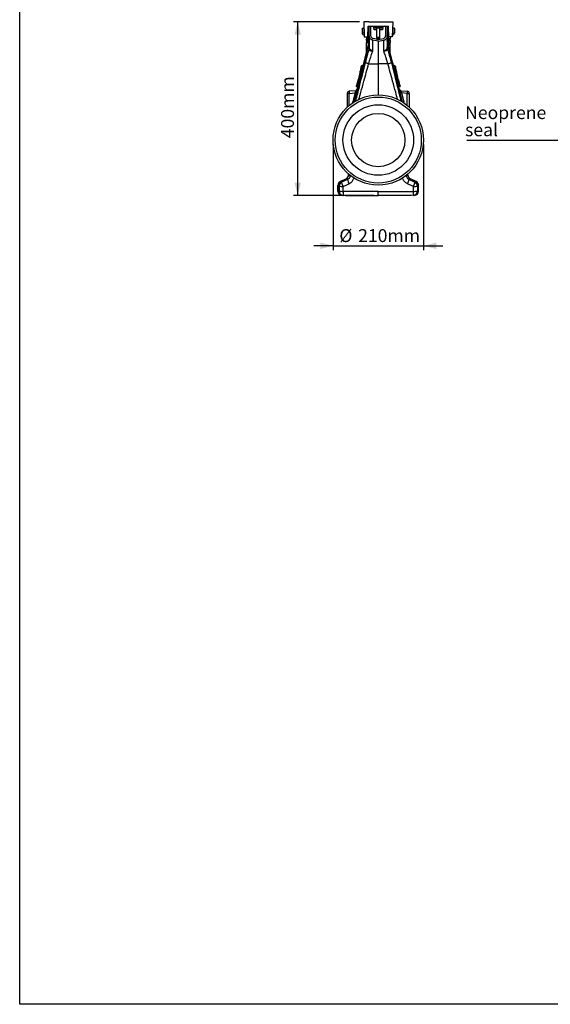
# Model space of a CAD drawing. Units: millimetres. Extents: x 1134 to 11922, y 1102 to 5464.
# Drawn here: x 1134 to 2368, y 1102 to 3393 of the extents above; entities that cross this region are included whole.
import ezdxf

# ---------------------------------------------------------------- set-up
doc = ezdxf.new("R2010")
doc.units = ezdxf.units.MM
doc.layers.get('0').update_dxf_attribs({"linetype": 'CONTINUOUS'})
doc.layers.add('ACO_DIMS', color=8, linetype='CONTINUOUS')
doc.layers.add('ACO_DRAINAGE', color=7, linetype='CONTINUOUS')
doc.styles.add('SLDTEXTSTYLE0', font='TXT', dxfattribs={"width": 0.605})

# ---------------------------------------------------------------- blocks, each defined once
blk = doc.blocks.new('ACO_-_32991_-_LEFT')
at = {"layer": 'ACO_DRAINAGE', "linetype": 'Continuous'}
for p, q in [((-33.6, 404), (-32.4, 369)), ((-22, 404), (-33.6, 404)), ((-24.4, 369), (-23.5, 394)), ((-23.5, 394), (23.5, 394)), ((-21, 403), (-22, 404)), ((21, 403), (-21, 403)), ((-21, 371.1), (-21, 394)), ((-17, 371.1), (-17, 394)), ((10.8, 391.5), (-10.8, 391.5)), ((-10.5, 390), (-10.8, 391.5)), ((-10.5, 390), (10.5, 390)), ((-9.9, 385), (-10.3, 390)), ((-4, 390), (-4, 368.5)), ((4, 368.5), (4, 390)), ((10.3, 390), (9.9, 385)), ((10.5, 390), (10.8, 391.5)), ((17, 394), (17, 371.1)), ((21, 403), (22, 404)), ((21, 394), (21, 371.1)), ((22, 404), (33.6, 404)), ((24.4, 369), (23.5, 394)), ((33.6, 404), (32.4, 369)), ((-37.5, 389), (-37.5, 378)), ((-37.5, 389), (-33.5, 389)), ((-33.5, 378), (-37.5, 378)), ((-33.5, 389), (-33.5, 378)), ((-32.4, 369), (-24.4, 369)), ((-27.5, 369), (-27.5, 364.7)), ((-24.3, 372), (-23.5, 372)), ((-23.5, 369.7), (-24.3, 369.7)), ((-23.5, 372), (-23.5, 369.7)), ((-23.5, 364.7), (-23.5, 369.7)), ((-4, 385), (-9.9, 385)), ((-4, 368.5), (-3.3, 368)), ((-4, 368.5), (4, 368.5)), ((-3.3, 368), (-4, 367.5)), ((-4, 367.5), (-4, 367.3)), ((-4, 367.5), (4, 367.5)), ((-4, 367.3), (-3.3, 366.8)), ((-4, 367.3), (4, 367.3)), ((-3.3, 366.8), (-4, 366.3)), ((-3.3, 368), (3.3, 368)), ((-3.3, 366.8), (3.3, 366.8)), ((3.3, 368), (4, 368.5)), ((4, 367.5), (3.3, 368)), ((3.3, 366.8), (4, 367.3)), ((4, 366.3), (3.3, 366.8)), ((9.9, 385), (4, 385)), ((4, 367.3), (4, 367.5)), ((23.5, 372), (23.5, 369.7)), ((24.3, 372), (23.5, 372)), ((23.5, 364.7), (23.5, 369.7)), ((23.5, 369.7), (24.3, 369.7)), ((32.4, 369), (24.4, 369)), ((27.5, 369), (27.5, 364.7)), ((33.5, 389), (33.5, 378)), ((37.5, 389), (33.5, 389)), ((33.5, 378), (37.5, 378)), ((37.5, 389), (37.5, 378)), ((-21.4, 357), (-56.2, 217.7)), ((-56.1, 217.8), (-21.5, 356.5)), ((-27.5, 364.7), (-23.5, 364.7)), ((-27.5, 360.7), (-27.5, 364.7)), ((-23.5, 360.7), (-27.5, 360.7)), ((-27.5, 360.7), (-27.5, 355.7)), ((-27.5, 355.7), (-23.5, 355.7)), ((-27.5, 332.7), (-27.5, 355.7)), ((-23.5, 364.7), (-23.5, 360.7)), ((-23.5, 355.7), (-23.5, 360.7)), ((-23.5, 355.7), (-23.5, 348.7)), ((-21.5, 356.5), (-21.4, 357)), ((-21.5, 356.5), (-21.5, 340.9)), ((-21.5, 340.9), (-21, 344.5)), ((-21.5, 340.7), (-21, 343.8)), ((-21, 360.6), (-21.4, 357)), ((0, 359), (-12.7, 361.2)), ((0, 363.1), (-12, 365.2)), ((-4, 366.3), (-4, 366.1)), ((-4, 366.3), (4, 366.3)), ((-4, 366.1), (-3.3, 365.6)), ((-4, 366.1), (4, 366.1)), ((-3.3, 365.6), (-4, 365.1)), ((-4, 365.1), (-4, 364.9)), ((-4, 365.1), (4, 365.1)), ((-4, 364.9), (-3.3, 364.4)), ((-4, 364.9), (4, 364.9)), ((-3.3, 364.4), (-4, 363.9)), ((-4, 363.9), (-4, 363.8)), ((-4, 363.9), (4, 363.9)), ((-3.5, 363.7), (3.5, 363.7)), ((-3.3, 365.6), (3.3, 365.6)), ((-3.3, 364.4), (3.3, 364.4)), ((-0.8, 363.2), (0.8, 363.2)), ((0, 363.1), (12, 365.2)), ((0, 359), (12.7, 361.2)), ((0, 359), (0, 306.5)), ((3.3, 365.6), (4, 366.1)), ((4, 365.1), (3.3, 365.6)), ((3.3, 364.4), (4, 364.9)), ((4, 363.9), (3.3, 364.4)), ((4, 366.1), (4, 366.3)), ((4, 364.9), (4, 365.1)), ((4, 363.8), (4, 363.9)), ((21.4, 357), (21, 360.6)), ((21.5, 340.9), (21, 344.5)), ((21.5, 340.7), (21, 343.8)), ((56.2, 217.7), (21.4, 357)), ((21.5, 356.5), (21.4, 357)), ((21.5, 356.5), (21.5, 340.9)), ((56.1, 217.8), (21.5, 356.5)), ((27.5, 364.7), (23.5, 364.7)), ((23.5, 364.7), (23.5, 360.7)), ((23.5, 360.7), (27.5, 360.7)), ((23.5, 355.7), (23.5, 360.7)), ((27.5, 355.7), (23.5, 355.7)), ((23.5, 355.7), (23.5, 348.7)), ((27.5, 360.7), (27.5, 364.7)), ((27.5, 360.7), (27.5, 355.7)), ((27.5, 332.7), (27.5, 355.7)), ((-39.6, 300.8), (-41.2, 294.1)), ((-39.5, 300.8), (-41.2, 294.1)), ((-39.5, 300.8), (-39.5, 300.8)), ((-34.9, 303), (-39, 301.5)), ((-34.9, 303), (-39, 301.5)), ((-38.9, 301.5), (-34.9, 302.9)), ((-38.9, 301.5), (-38.9, 301.5)), ((-22.4, 306.5), (0, 306.5)), ((22.4, 306.5), (0, 306.5)), ((0, 306.5), (0, 234)), ((34.3, 308), (33.6, 308.1)), ((34.3, 308), (33.6, 308.1)), ((33.6, 308), (34.3, 308)), ((34.7, 307.7), (33.7, 307.7)), ((34, 306.6), (35, 306.6)), ((34.2, 305.9), (34.6, 305.9)), ((34.5, 305.9), (34.2, 305.9)), ((34.5, 305.9), (34.2, 305.9)), ((34.3, 308), (34.3, 308)), ((34.5, 305.9), (34.5, 305.9)), ((34.7, 307.7), (34.7, 307.7)), ((35, 306.6), (34.7, 307.7)), ((35, 306.6), (34.8, 307.7)), ((39, 301.5), (34.9, 303)), ((39, 301.5), (34.9, 303)), ((35, 306.6), (35, 306.6)), ((38.9, 301.5), (35.3, 302.7)), ((39.2, 300), (35.4, 301.1)), ((38.8, 301.1), (38.9, 301.5)), ((38.9, 301.5), (38.9, 301.5)), ((38.9, 301.5), (38.9, 301.5)), ((38.9, 301.5), (38.9, 301.5)), ((39.5, 300.8), (39.5, 300.8)), ((39.5, 300.6), (39.5, 300.8)), ((39.7, 300.3), (39.6, 300.8)), ((42.4, 289.5), (39.7, 300.3)), ((39.7, 300.1), (39.8, 299.5)), ((39.8, 299.5), (39.9, 299.1)), ((42.4, 289.3), (39.9, 299.1)), ((-42.4, 289), (-42.5, 288.3)), ((-41.2, 294.1), (-42.4, 289.5)), ((-41.3, 293.8), (-42.4, 289)), ((-42.4, 289.4), (-42.4, 289)), ((-42.4, 289.3), (-42.4, 289.4)), ((-42.4, 289.3), (-42.4, 289.4)), ((-42.4, 289.4), (-42.4, 289.3)), ((-42.4, 289.2), (-42.4, 289.3)), ((-42.4, 289.3), (-42.4, 289.3)), ((-42.4, 289.3), (-42.4, 289.3)), ((-42.4, 289.3), (-42.4, 289.3)), ((-42.4, 289.3), (-42.4, 289.3)), ((-42.4, 289.3), (-42.4, 289.3)), ((-42.4, 289.3), (-42.4, 289.2)), ((-42.4, 289.1), (-42.4, 289.2)), ((-42.4, 289.2), (-42.4, 289.2)), ((-41.2, 294.1), (-41.2, 294)), ((-41.2, 293.5), (-41.1, 293.5)), ((42.4, 289.4), (42.4, 289.5)), ((42.4, 289.4), (42.4, 289.3)), ((-49.4, 261.4), (-51.1, 254.7)), ((-49.3, 261.4), (-51, 254.7)), ((-51, 254.7), (-51, 254.7)), ((-50.5, 253.5), (-47.5, 252.4)), ((-50.5, 253.5), (-47.5, 252.4)), ((-50.4, 253.5), (-47.5, 252.5)), ((-47.7, 268), (-49.4, 261.4)), ((-49.3, 261.4), (-49.3, 261.4)), ((-47.7, 268), (-49.2, 261.7)), ((-49, 261.9), (-49.1, 261.8)), ((-47.7, 268), (-47.7, 268)), ((-47, 267.8), (-47.7, 268)), ((-46.6, 268.9), (-47.1, 268.7)), ((-47, 268.7), (-46.6, 268.9)), ((-47, 268.7), (-46.7, 268.6)), ((47.1, 268.7), (46.6, 268.9)), ((47, 268.7), (46.6, 268.9)), ((46.7, 268.6), (47, 268.7)), ((47.7, 268), (47, 267.8)), ((47, 254.5), (48.5, 255)), ((47.5, 252.4), (50.5, 253.5)), ((47.5, 252.4), (50.5, 253.5)), ((50.4, 253.5), (47.5, 252.5)), ((48.8, 253.1), (47.5, 252.6)), ((49.4, 261.3), (47.7, 268)), ((47.7, 268), (47.7, 268)), ((49.3, 261.3), (47.7, 268)), ((48.5, 261.1), (49.3, 261.3)), ((48.6, 260.1), (48.8, 260.2)), ((48.7, 260.1), (48.7, 260.1)), ((49.2, 253.2), (48.8, 253.1)), ((49.7, 255.3), (48.9, 258.4)), ((49.3, 261.3), (49.3, 261.3)), ((51.1, 254.7), (49.4, 261.3)), ((51, 254.7), (49.4, 261)), ((49.4, 254.2), (49.8, 254.3)), ((50.4, 253.5), (50.4, 253.5)), ((51, 254.7), (51, 254.7)), ((-72, 237.4), (-72, 205.4)), ((-67.4, 237.4), (-72, 237.4)), ((-52.2, 243.7), (-67.4, 242.4)), ((-67.4, 237.4), (-53.8, 238.6)), ((-67.4, 209.5), (-67.4, 237.4)), ((-53.8, 238.6), (-59.1, 217.8)), ((52.2, 243.7), (67.4, 242.4)), ((53.8, 238.6), (59.1, 217.8)), ((67.4, 237.4), (53.8, 238.6)), ((67.4, 237.4), (72, 237.4)), ((67.4, 209.5), (67.4, 237.4)), ((72, 237.4), (72, 205.4)), ((-68.9, 49.8), (-68.9, 48)), ((-68.8, 47.8), (-68.9, 48)), ((-68.8, 47.8), (-68.8, 49.7)), ((-65.7, 47.3), (-65.7, 45.9)), ((65.7, 47.1), (65.7, 45.9)), ((68.8, 47.8), (68.8, 49.9)), ((68.8, 47.8), (68.9, 48)), ((68.9, 48), (68.9, 50)), ((-93.9, 23.6), (-93.9, 10.4)), ((-93.8, 10.4), (-93.8, 23.5)), ((-74.7, 38.9), (-88.1, 32.6)), ((-88.1, 32.5), (-74.5, 38.8)), ((-74.7, 38.9), (-74.5, 38.8)), ((74.7, 38.9), (74.5, 38.8)), ((88.1, 32.5), (74.5, 38.8)), ((88.1, 32.6), (74.7, 38.9)), ((93.8, 10.4), (93.8, 23.5)), ((93.9, 10.4), (93.9, 23.6)), ((-91.1, 21.8), (-91.2, 10.4)), ((-81.7, 9.6), (-81.7, 21.1)), ((81.7, 9.6), (81.7, 21.1)), ((91.1, 21.8), (91.2, 10.4))]:
    blk.add_line(p, q, dxfattribs=at)
for radius in [105, 100, 82, 62]:
    blk.add_circle((0, 129), radius, dxfattribs=at)
for centre, radius, start, end in [((-13.8, 391), 3, 10, 90), ((13.8, 391), 3, 90, 170), ((-32.5, 378), 5, 180, 270), ((-32.5, 378), 1, 180, 261.211), ((-28.5, 372), 5, 0, 30.2387), ((28.5, 372), 5, 149.7613, 180), ((32.5, 378), 5, 270, 0), ((32.5, 378), 1, 278.789, 0), ((-34.3, 360.1), 13.3, 344.2346, 359.9865), ((34.3, 360.1), 13.3, 180.0135, 195.7654), ((-38.6, 300.6), 1, 109.9755, 166.0297), ((-38.5, 300.5), 1, 110.3078, 165.6135), ((-38.5, 300.5), 1, 110.308, 165.6144), ((34.3, 307.5), 0.5, 14.0258, 89.8464), ((34.2, 307.5), 0.499, 13.811, 84.8851), ((34.2, 307.5), 0.499, 13.8097, 84.8863), ((34.5, 306.4), 0.5, 275.1839, 14.0013), ((34.5, 306.4), 0.5, 275.1825, 14.0028), ((34.6, 306.4), 0.5, 270.1478, 14.0246), ((38.6, 300.6), 1, 13.9846, 70.0284), ((38.5, 300.5), 1, 14.3865, 69.6922), ((38.5, 300.5), 1, 14.3856, 69.692), ((39, 299.8), 0.745, 20.5533, 84.5904), ((39.1, 299.2), 0.762, 22.4737, 84.1347), ((39.2, 298.8), 0.78, 23.6025, 83.382), ((-41.5, 289.2), 0.944, 165.5057, 185.4404), ((-40.3, 293.9), 1, 165.9722, 208.2006), ((-40.2, 293.8), 0.987, 165.4666, 208.2611), ((-40.2, 293.8), 0.987, 165.4517, 192.1108), ((-50.1, 254.4), 1, 165.997, 249.973), ((-50, 254.5), 1, 166.3511, 249.5264), ((-50, 254.5), 1, 166.3382, 249.5339), ((-48.4, 261.1), 1, 124.4396, 166.0083), ((-48.4, 261.1), 1, 124.447, 166.0084), ((-48.3, 261.2), 0.986, 124.8793, 166.5535), ((-48.4, 261.2), 0.987, 124.3537, 166.5391), ((-48.3, 261.2), 0.987, 132.0621, 166.5396), ((-46.8, 267.8), 1, 110.0183, 165.9826), ((-46.7, 267.8), 1, 110.2764, 166.0251), ((-46.7, 267.8), 1, 110.2725, 166.0354), ((-46.1, 267.6), 1, 142.0983, 165.9958), ((46.1, 267.6), 1, 14.0005, 42.9153), ((46.7, 267.8), 1, 13.9749, 69.7236), ((46.8, 267.8), 1, 13.9796, 70.0049), ((46.7, 267.8), 1, 13.9646, 69.7275), ((47.6, 260.9), 1, 347.0412, 14.0133), ((50.1, 248.7), 6.57, 99.061, 104.6263), ((48.4, 261.1), 0.998, 290.1386, 14.1028), ((48.4, 261.1), 0.998, 290.1365, 14.105), ((48.4, 261.1), 1, 289.9826, 13.9929), ((48.5, 254), 0.998, 290.1386, 14.1028), ((48.9, 254.1), 0.998, 290.1386, 14.1028), ((50.1, 254.4), 1, 289.9963, 14.0242), ((50, 254.5), 1, 290.4736, 13.6489), ((50, 254.5), 1, 290.4661, 13.6618), ((-67, 237.4), 5, 95, 180), ((-53, 239.9), 14.6, 170.1973, 189.8027), ((-97, 67.3), 176.7, 74.9452, 75.8422), ((-53.6, 248.6), 5, 275, 346.1702), ((-53.5, 248.6), 4.98, 275.0599, 337.3975), ((-52.6, 248.7), 4.96, 275.0108, 310.4167), ((53.6, 248.6), 5, 193.7934, 265), ((53.5, 248.6), 4.98, 202.6025, 264.9401), ((52.6, 248.7), 4.96, 229.5833, 264.9892), ((97, 67.3), 176.7, 104.1578, 105.0548), ((53, 239.9), 14.6, 350.1973, 9.8027), ((67, 237.4), 5, 0, 85), ((-107.2, 27.4), 196.3, 75.1807, 75.812), ((107.2, 27.4), 196.3, 104.188, 104.8193), ((-78.9, 48), 10, 295.0247, 0.0166), ((-78.9, 47.9), 10.1, 295.5625, 359.4375), ((-63.1, 54.3), 8.88, 252.8066, 266.1917), ((63.1, 54.3), 8.88, 273.8083, 287.1934), ((78.9, 47.9), 10.1, 180.5625, 244.4375), ((78.9, 48), 10, 180.0247, 245.0166), ((-83.9, 23.6), 10, 114.978, 179.9813), ((-83.7, 23.4), 10.1, 115.5625, 179.4375), ((-81, 21.7), 10.1, 115.5847, 179.4153), ((-41.8, 41.7), 44.9, 194.1064, 207.3658), ((-26.5, 48.7), 46.6, 194.4852, 207.3019), ((26.5, 48.7), 46.6, 332.6981, 345.5148), ((41.8, 41.7), 44.9, 332.6342, 345.8936), ((81, 21.7), 10.1, 0.5847, 64.4153), ((83.9, 23.6), 10, 359.978, 64.9813), ((83.7, 23.4), 10.1, 0.5625, 64.4375), ((-83.9, 10.4), 10, 179.9504, 269.75), ((-83.8, 10.3), 9.96, 179.7908, 269.5435), ((-83.2, 52.4), 42.8, 259.2988, 271.9816), ((-81.2, 10.3), 9.96, 179.7828, 269.5356), ((-83.1, 65.2), 44.1, 259.6339, 271.9086), ((-35.3, 7.2), 46.5, 177.033, 188.5032), ((81.2, 10.3), 9.96, 270.4644, 0.2172), ((35.3, 7.2), 46.5, 351.4968, 2.967), ((83.1, 65.2), 44.1, 268.0914, 280.3661), ((83.2, 52.4), 42.8, 268.0184, 280.7012), ((83.9, 10.4), 10, 270.25, 359.9544), ((83.8, 10.3), 9.96, 270.4565, 0.2092)]:
    blk.add_arc(centre, radius, start, end, dxfattribs=at)
for centre, major_axis, ratio, start_param, end_param in [((-55.2, 238.5), (3.18, 5.25), 0.18185, 4.852085, 6.415285), ((55.2, 238.5), (-3.18, 5.25), 0.18185, 6.151086, 7.714286), ((-104.1, 229.1), (46.5, 0), 0.999971, 5.983622, 6.036981), ((104.1, 229.1), (46.5, 0), 0.999971, 3.387797, 3.441156)]:
    blk.add_ellipse(centre, major_axis=major_axis, ratio=ratio, start_param=start_param, end_param=end_param, dxfattribs=at)
for points, knots in [([(-21, 371.1), (-21, 371), (-21, 370.8), (-21, 369.3), (-21, 366.9), (-21, 363.6), (-21, 359.4), (-21, 354.6), (-21, 349.4), (-21, 345.7), (-21, 343.8)], [0, 0, 0, 0, 0.128782, 0.2574, 0.386107, 0.514802, 0.643433, 0.772204, 0.886109, 1, 1, 1, 1]), ([(-12.7, 361.2), (-13.8, 361.6), (-16.1, 362.2), (-18.8, 364.5), (-20.7, 367.6), (-20.9, 370), (-21, 371.1)], [0, 0, 0, 0, 0.2422278, 0.5000008, 0.7577733, 1, 1, 1, 1]), ([(-12, 365.2), (-12.7, 365.4), (-14.1, 365.7), (-15.7, 367.2), (-16.8, 369), (-16.9, 370.4), (-17, 371.1)], [0, 0, 0, 0, 0.250101, 0.500005, 0.749915, 1, 1, 1, 1]), ([(12, 365.2), (12.7, 365.4), (14.1, 365.7), (15.7, 367.2), (16.8, 369), (16.9, 370.4), (17, 371.1)], [0, 0, 0, 0, 0.250047, 0.499998, 0.749861, 1, 1, 1, 1]), ([(12.7, 361.2), (13.9, 361.6), (16.1, 362.2), (18.8, 364.5), (20.6, 367.6), (20.9, 369.9), (21, 371.1)], [0, 0, 0, 0, 0.249993, 0.499972, 0.749936, 1, 1, 1, 1]), ([(21, 371.1), (21, 371), (21, 370.8), (21, 369.3), (21, 366.9), (21, 363.6), (21, 359.4), (21, 354.6), (21, 349.4), (21, 345.7), (21, 343.8)], [0, 0, 0, 0, 0.128782, 0.2574, 0.386107, 0.514802, 0.643433, 0.772204, 0.886109, 1, 1, 1, 1]), ([(-12.8, 335.9), (-12.8, 335.9), (-12.8, 335.9), (-12.8, 335.9), (-12.8, 335.9), (-13, 336), (-13.8, 336.4), (-15, 337), (-16.5, 338), (-17.9, 339.1), (-19.1, 340.2), (-20.3, 341.5), (-20.9, 342.7), (-21, 343.6), (-21, 343.8), (-21, 343.8)], [0, 0, 0, 0, 0.0009818, 0.0019615, 0.0037687, 0.0120158, 0.0446415, 0.1754605, 0.3028279, 0.4340855, 0.556983, 0.6842939, 0.9082663, 0.9999958, 1, 1, 1, 1]), ([(12.8, 335.9), (12.8, 335.9), (12.8, 335.9), (12.8, 335.9), (12.8, 335.9), (13, 336), (13.8, 336.4), (15, 337), (16.5, 338), (17.9, 339.1), (19.1, 340.2), (20.3, 341.5), (20.9, 342.7), (21, 343.6), (21, 343.8), (21, 343.8)], [0, 0, 0, 0, 0.000982, 0.001962, 0.003769, 0.012016, 0.044641, 0.175461, 0.302828, 0.434085, 0.556983, 0.684294, 0.908266, 0.999996, 1, 1, 1, 1]), ([(-21.5, 340.9), (-22.2, 338.6), (-23.6, 333.9), (-25.8, 326.2), (-28.1, 317.8), (-29.6, 311.9), (-30.4, 308.9)], [0, 0, 0, 0, 0.236696, 0.473675, 0.73711, 1, 1, 1, 1]), ([(-22.4, 306.5), (-22.2, 307.2), (-21.8, 308.8), (-21, 311.4), (-20, 314.5), (-18.9, 318.1), (-17.4, 322.6), (-15.8, 327.4), (-14.1, 332.1), (-13.2, 334.7), (-12.7, 335.9)], [0, 0, 0, 0, 0.066745, 0.150082, 0.249895, 0.366042, 0.49836, 0.697625, 0.864692, 1, 1, 1, 1]), ([(-21.5, 340.9), (-21.5, 340.9), (-21.5, 340.9), (-21.5, 340.8), (-21.5, 340.7), (-21.5, 340.7)], [0, 0, 0, 0, 0.000094, 0.610518, 1, 1, 1, 1]), ([(-21.5, 340.7), (-21.4, 340), (-21.2, 338.7), (-19.4, 337.1), (-16.7, 336), (-14.4, 335.8), (-13.1, 335.9), (-12.9, 335.9), (-12.8, 335.9), (-12.8, 335.9), (-12.8, 335.9), (-12.8, 335.9), (-12.8, 335.9)], [0, 0, 0, 0, 0.232424, 0.466295, 0.706519, 0.957605, 0.975367, 0.98669, 0.993667, 0.997581, 0.999193, 1, 1, 1, 1]), ([(22.4, 306.5), (22.2, 307.2), (21.8, 308.8), (21, 311.4), (20, 314.5), (18.9, 318.1), (17.4, 322.6), (15.8, 327.4), (14.1, 332.1), (13.2, 334.7), (12.7, 335.9)], [0, 0, 0, 0, 0.066745, 0.150082, 0.249895, 0.366042, 0.49836, 0.697625, 0.864692, 1, 1, 1, 1]), ([(21.5, 340.7), (21.4, 340), (21.2, 338.7), (19.4, 337.1), (16.7, 336), (14.4, 335.8), (13.1, 335.9), (12.9, 335.9), (12.8, 335.9), (12.8, 335.9), (12.8, 335.9), (12.8, 335.9), (12.8, 335.9)], [0, 0, 0, 0, 0.232424, 0.466295, 0.706519, 0.957605, 0.975367, 0.98669, 0.993667, 0.997581, 0.999193, 1, 1, 1, 1]), ([(21.5, 340.9), (22.2, 338.6), (23.6, 333.9), (25.8, 326.2), (28.1, 317.8), (29.6, 311.9), (30.4, 308.9)], [0, 0, 0, 0, 0.236696, 0.473675, 0.73711, 1, 1, 1, 1]), ([(21.5, 340.9), (21.5, 340.9), (21.5, 340.9), (21.5, 340.8), (21.5, 340.7), (21.5, 340.7)], [0, 0, 0, 0, 0.000094, 0.610518, 1, 1, 1, 1]), ([(-30.4, 308.9), (-32.6, 300.3), (-36.9, 283), (-43, 258.9), (-48.3, 237.8), (-51.4, 225.4), (-52.8, 219.7)], [0, 0, 0, 0, 0.290662, 0.581383, 0.809797, 1, 1, 1, 1]), ([(-51, 254.7), (-50.9, 254.8), (-50.6, 255), (-50, 256.1), (-49.2, 257.8), (-48.4, 260), (-47.5, 262.8), (-46.5, 265.9), (-45.4, 269.4), (-44.4, 273.2), (-43.5, 276.8), (-42.6, 280.4), (-41.8, 283.9), (-41, 287.4), (-40.4, 290.8), (-39.9, 293.9), (-39.5, 296.5), (-39.3, 298.5), (-39.3, 300.1), (-39.4, 300.5), (-39.5, 300.8)], [0, 0, 0, 0, 0.050855, 0.106024, 0.162775, 0.217729, 0.274263, 0.329167, 0.385659, 0.440562, 0.497057, 0.544767, 0.593506, 0.649015, 0.706152, 0.761819, 0.819112, 0.874778, 0.932056, 1, 1, 1, 1]), ([(-38.9, 301.5), (-38.9, 301.5), (-38.8, 301.3), (-38.6, 300.7), (-38.7, 299.1), (-38.9, 297), (-39.2, 294.4), (-39.7, 291.2), (-40.4, 287.7), (-41.2, 284), (-42, 280.4), (-42.8, 276.7), (-43.8, 272.9), (-44.8, 269), (-45.8, 265.3), (-46.8, 262), (-47.7, 259.1), (-48.6, 256.8), (-49.3, 255), (-49.9, 253.9), (-50.2, 253.6), (-50.4, 253.5), (-50.4, 253.5)], [0, 0, 0, 0, 0.000001, 0.067705, 0.123182, 0.18025, 0.235761, 0.292876, 0.348291, 0.40532, 0.453011, 0.501727, 0.55668, 0.613231, 0.668249, 0.724871, 0.77998, 0.836688, 0.892032, 0.948974, 0.999999, 1, 1, 1, 1]), ([(-44.9, 223.8), (-43.4, 229.3), (-39.7, 243.4), (-33.9, 264.1), (-27.7, 286.2), (-24.2, 299.7), (-22.4, 306.5)], [0, 0, 0, 0, 0.198065, 0.509954, 0.754999, 1, 1, 1, 1]), ([(-39.5, 300.8), (-39.5, 300.8), (-39.6, 300.8), (-39.6, 300.8), (-39.6, 300.8), (-39.6, 300.8)], [0, 0, 0, 0, 0.349672, 0.999731, 1, 1, 1, 1]), ([(-38.9, 301.5), (-38.9, 301.5), (-38.9, 301.5), (-38.9, 301.5), (-38.9, 301.5)], [0, 0, 0, 0, 0.650337, 1, 1, 1, 1]), ([(-22.4, 306.5), (-23.4, 306.8), (-25.5, 307.3), (-28, 308), (-29.8, 308.6), (-30.2, 308.8), (-30.4, 308.9)], [0, 0, 0, 0, 0.243129, 0.5, 0.756871, 1, 1, 1, 1]), ([(22.4, 306.5), (23.4, 306.8), (25.5, 307.3), (28, 308), (29.8, 308.6), (30.2, 308.8), (30.4, 308.9)], [0, 0, 0, 0, 0.243129, 0.5, 0.756871, 1, 1, 1, 1]), ([(44.9, 223.7), (43.4, 229.2), (39.7, 243.3), (33.9, 264.1), (27.7, 286.2), (24.2, 299.7), (22.4, 306.5)], [0, 0, 0, 0, 0.198672, 0.510325, 0.755185, 1, 1, 1, 1]), ([(30.4, 308.9), (32.6, 300.3), (36.9, 283), (43, 258.9), (48.3, 237.8), (51.4, 225.3), (52.9, 219.6)], [0, 0, 0, 0, 0.290319, 0.580697, 0.808841, 1, 1, 1, 1]), ([(34.3, 308), (34.3, 308), (34.3, 308), (34.3, 308), (34.3, 308)], [0, 0, 0, 0, 0.206053, 1, 1, 1, 1]), ([(34.6, 305.9), (34.6, 305.9), (34.6, 305.9), (34.6, 305.9), (34.6, 305.9), (34.5, 305.9)], [0, 0, 0, 0, 0.000023, 0.520535, 1, 1, 1, 1]), ([(34.8, 307.7), (34.8, 307.7), (34.8, 307.7), (34.7, 307.7), (34.7, 307.7)], [0, 0, 0, 0, 0.79395, 1, 1, 1, 1]), ([(39.2, 301), (39, 301), (37.6, 301.7), (36.2, 302.4), (34.9, 302.9)], [0, 0, 0, 0, 0.101371, 1, 1, 1, 1]), ([(35, 306.6), (35, 306.6), (35, 306.6), (35.1, 306.6), (35, 306.6), (35, 306.6)], [0, 0, 0, 0, 0.479368, 0.999782, 1, 1, 1, 1]), ([(39.1, 300.5), (38.3, 300.9), (37, 301.6), (35.6, 302.2), (35, 302.5)], [0, 0, 0, 0, 0.573512, 1, 1, 1, 1]), ([(38.9, 301.5), (38.9, 301.5), (38.9, 301.5), (38.9, 301.5), (38.9, 301.5)], [0, 0, 0, 0, 0.348754, 1, 1, 1, 1]), ([(39.1, 300.5), (39.1, 300.6), (39.1, 300.8), (39.2, 300.9), (39.2, 301), (39.2, 301)], [0, 0, 0, 0, 0.246522, 0.654128, 1, 1, 1, 1]), ([(39.2, 300), (39.2, 300), (39.2, 300.2), (39.2, 300.4), (39.1, 300.5)], [0, 0, 0, 0, 0.000075, 1, 1, 1, 1]), ([(39.7, 300.3), (39.7, 300.4), (39.6, 300.5), (39.5, 300.7), (39.4, 300.8), (39.2, 300.9), (39.2, 301)], [0, 0, 0, 0, 0.211075, 0.401829, 0.687907, 1, 1, 1, 1]), ([(39.3, 299.6), (39.3, 299.7), (39.2, 299.9), (39.2, 300), (39.2, 300)], [0, 0, 0, 0, 0.999896, 1, 1, 1, 1]), ([(48.5, 255), (47.9, 257.4), (46.8, 262.2), (45.2, 269.2), (43.7, 276.1), (42.3, 282.7), (41.1, 288.9), (40.3, 293.3), (39.7, 296.9), (39.5, 298.5), (39.3, 299.6)], [0, 0, 0, 0, 0.143993, 0.288446, 0.432442, 0.57647, 0.720955, 0.864987, 0.904444, 1, 1, 1, 1]), ([(39.6, 300.8), (39.6, 300.8), (39.6, 300.8), (39.5, 300.8), (39.5, 300.8)], [0, 0, 0, 0, 0.651025, 1, 1, 1, 1]), ([(39.7, 300.3), (39.7, 300.3), (39.7, 300.3), (39.7, 300.2), (39.7, 300.1), (39.7, 300.1)], [0, 0, 0, 0, 0.340109, 0.748124, 1, 1, 1, 1]), ([(39.9, 299.1), (40.2, 297.5), (40.6, 294.7), (41.5, 290.1), (42.3, 285.6), (43.3, 280.9), (44.3, 275.9), (45.4, 270.9), (46.6, 265.8), (47.8, 260.5), (48.7, 256.9), (49.1, 255.2)], [0, 0, 0, 0, 0.135011, 0.241639, 0.348266, 0.457966, 0.567666, 0.674205, 0.780743, 0.890372, 1, 1, 1, 1]), ([(-41.1, 293.6), (-41.1, 293.3), (-41, 292.8), (-41.2, 291.4), (-41.4, 289.7), (-41.7, 287.6), (-42.2, 285.2), (-42.7, 282.7), (-43.3, 280), (-44, 277.3), (-44.7, 274.7), (-45.4, 272.1), (-46.1, 269.6), (-46.8, 267.3), (-47.5, 265.2), (-48.2, 263.4), (-48.8, 262), (-49.1, 261.6), (-49.3, 261.4)], [0, 0, 0, 0, 0.0560769, 0.116551, 0.17689, 0.2372283, 0.2974784, 0.3577275, 0.4179598, 0.4781914, 0.5320077, 0.5923482, 0.6526895, 0.7131833, 0.7736781, 0.8444976, 0.9153186, 1, 1, 1, 1]), ([(-42.5, 288.3), (-42.7, 287.5), (-43.2, 284.6), (-44.3, 279.1), (-45.3, 274.3), (-45.8, 271.9)], [0, 0, 0, 0, 0.165414, 0.582707, 1, 1, 1, 1]), ([(-42.4, 289.5), (-42.4, 289.4), (-42.4, 289.4), (-42.4, 289.4), (-42.4, 289.4), (-42.4, 289.4), (-42.4, 289.4), (-42.4, 289.4), (-42.4, 289.4), (-42.4, 289.3), (-42.4, 289.3), (-42.4, 289.2)], [0, 0, 0, 0, 0.0765807, 0.1217873, 0.1350022, 0.1442409, 0.1551606, 0.1740163, 0.2204449, 0.4289614, 1, 1, 1, 1]), ([(-42.4, 289.5), (-42.4, 289.5), (-42.4, 289.5), (-42.4, 289.5), (-42.4, 289.4)], [0, 0, 0, 0, 0.479017, 1, 1, 1, 1]), ([(-41.2, 294.1), (-41.2, 294.1), (-41.2, 294.1), (-41.2, 294.1), (-41.2, 294.1)], [0, 0, 0, 0, 0.806864, 1, 1, 1, 1]), ([(-41.2, 294), (-41.1, 293.9), (-41.1, 293.8), (-41.1, 293.6), (-41.1, 293.6)], [0, 0, 0, 0, 0.915127, 1, 1, 1, 1]), ([(-41.2, 293.6), (-41.1, 293.5), (-41.1, 293.5), (-41.1, 293.3), (-41.1, 293.2)], [0, 0, 0, 0, 0.718504, 1, 1, 1, 1]), ([(42.4, 289.2), (42.4, 289.3), (42.4, 289.4), (42.4, 289.3), (42.4, 289.4), (42.4, 289.4), (42.4, 289.4), (42.4, 289.4), (42.4, 289.5), (42.4, 289.5)], [0, 0, 0, 0, 0.669309, 0.847509, 0.861039, 0.873074, 0.900862, 0.95212, 1, 1, 1, 1]), ([(42.5, 288.8), (42.5, 288.9), (42.4, 289), (42.4, 289.2), (42.4, 289.3), (42.4, 289.4)], [0, 0, 0, 0, 0.236935, 0.259433, 1, 1, 1, 1]), ([(45.8, 271.9), (45.3, 274.3), (44.3, 279.1), (43.2, 284.9), (42.6, 288.1), (42.4, 289.3)], [0, 0, 0, 0, 0.392695, 0.78539, 1, 1, 1, 1]), ([(42.4, 289.3), (42.4, 289.2), (42.4, 289.1), (42.4, 289), (42.5, 288.8)], [0, 0, 0, 0, 0.08473, 1, 1, 1, 1]), ([(-51.1, 254.7), (-51.1, 254.7), (-51.1, 254.7), (-51, 254.7), (-51, 254.7)], [0, 0, 0, 0, 0.823163, 1, 1, 1, 1]), ([(-50.4, 253.5), (-50.4, 253.5), (-50.4, 253.5), (-50.4, 253.5), (-50.4, 253.5)], [0, 0, 0, 0, 0.00155, 1, 1, 1, 1]), ([(-50.4, 253.5), (-50.4, 253.5), (-50.4, 253.5), (-50.4, 253.5), (-50.4, 253.5)], [0, 0, 0, 0, 0.176727, 1, 1, 1, 1]), ([(-49.3, 261.4), (-49.3, 261.4), (-49.4, 261.4), (-49.4, 261.4), (-49.4, 261.4)], [0, 0, 0, 0, 0.450637, 1, 1, 1, 1]), ([(-47.7, 268), (-47.7, 268), (-47.7, 268), (-47.7, 268), (-47.7, 268)], [0, 0, 0, 0, 0.417796, 1, 1, 1, 1]), ([(-47.1, 268.7), (-47, 268.7), (-47, 268.7), (-47, 268.7), (-47, 268.7)], [0, 0, 0, 0, 0.998759, 1, 1, 1, 1]), ([(-47.1, 268.7), (-47.1, 268.7), (-47.1, 268.7), (-47.1, 268.7), (-47.1, 268.7)], [0, 0, 0, 0, 0.582213, 1, 1, 1, 1]), ([(-45.8, 271.9), (-45.9, 271.4), (-46.1, 270.5), (-46.4, 269.4), (-46.7, 268.6), (-46.9, 268.1), (-47, 267.9), (-47, 267.8), (-47, 267.8)], [0, 0, 0, 0, 0.271049, 0.459691, 0.616909, 0.77482, 0.916753, 1, 1, 1, 1]), ([(-45.8, 271.8), (-45.9, 271.5), (-46.1, 270.9), (-46.3, 269.9), (-46.5, 269.1), (-46.7, 268.6), (-46.8, 268.3), (-46.9, 268.2), (-46.9, 268.2), (-46.9, 268.2)], [0, 0, 0, 0, 0.226661, 0.4355846, 0.6212942, 0.7863735, 0.9075393, 0.9822682, 1, 1, 1, 1]), ([(46.9, 268.2), (46.9, 268.2), (46.8, 268.2), (46.8, 268.3), (46.7, 268.6), (46.5, 269.1), (46.3, 269.8), (46.1, 270.7), (45.9, 271.4), (45.8, 271.8), (45.8, 271.9)], [0, 0, 0, 0, 0.039699, 0.112866, 0.217481, 0.358685, 0.5318, 0.725115, 0.941402, 1, 1, 1, 1]), ([(47, 267.8), (47, 267.8), (47, 267.9), (46.9, 268.1), (46.7, 268.6), (46.4, 269.4), (46.1, 270.5), (45.9, 271.4), (45.8, 271.9)], [0, 0, 0, 0, 0.083247, 0.22518, 0.383091, 0.540309, 0.728951, 1, 1, 1, 1]), ([(47, 268.7), (47, 268.7), (47, 268.7), (47, 268.7), (47.1, 268.7)], [0, 0, 0, 0, 0.001241, 1, 1, 1, 1]), ([(47.1, 268.7), (47.1, 268.7), (47.1, 268.7), (47.1, 268.7), (47.1, 268.7)], [0, 0, 0, 0, 0.104345, 1, 1, 1, 1]), ([(47.5, 252.5), (47.6, 252.6), (48.1, 252.8), (48.7, 253), (49.2, 253.2)], [0, 0, 0, 0, 0.138341, 1, 1, 1, 1]), ([(47.7, 268), (47.7, 268), (47.8, 268), (47.7, 268), (47.7, 268), (47.7, 268)], [0, 0, 0, 0, 0.000097, 0.895675, 1, 1, 1, 1]), ([(48.9, 258.4), (48.9, 258.5), (48.8, 259), (48.6, 259.7), (48.5, 260.4), (48.5, 261), (48.5, 261.1), (48.5, 261.1)], [0, 0, 0, 0, 0.075996, 0.299018, 0.528676, 0.76446, 1, 1, 1, 1]), ([(48.9, 258.5), (48.9, 258.6), (48.8, 259), (48.7, 259.7), (48.5, 260.3), (48.5, 260.6), (48.5, 260.7), (48.5, 260.7)], [0, 0, 0, 0, 0.121935, 0.401708, 0.6768485, 0.8891899, 1, 1, 1, 1]), ([(48.8, 253.1), (48.8, 253.1), (48.9, 253.1), (48.8, 253.5), (48.8, 253.9), (48.6, 254.4), (48.5, 254.8), (48.5, 255)], [0, 0, 0, 0, 0.220132, 0.421432, 0.613189, 0.806096, 1, 1, 1, 1]), ([(48.8, 260.2), (48.8, 260.2), (48.8, 260.1), (48.7, 260.1), (48.7, 260.1)], [0, 0, 0, 0, 0.537939, 1, 1, 1, 1]), ([(48.8, 258.9), (48.9, 258.8), (49.2, 257.8), (49.8, 256.6), (50.5, 255.1), (50.8, 254.9), (51, 254.7)], [0, 0, 0, 0, 0.049303, 0.342767, 0.644725, 1, 1, 1, 1]), ([(49.1, 255.2), (49.1, 255.1), (49.2, 254.9), (49.3, 254.6), (49.3, 254.4), (49.4, 254.3), (49.4, 254.2), (49.4, 254.2)], [0, 0, 0, 0, 0.187974, 0.375901, 0.566232, 0.771018, 1, 1, 1, 1]), ([(49.2, 253.2), (49.3, 253.2), (49.4, 253.2), (49.6, 253.4), (49.8, 253.6), (49.8, 253.8), (49.9, 254), (49.9, 254.2), (49.9, 254.4), (49.8, 254.8), (49.7, 255.1), (49.7, 255.3), (49.7, 255.4)], [0, 0, 0, 0, 0.053322, 0.169079, 0.265363, 0.34952, 0.424278, 0.495388, 0.594671, 0.789377, 0.943716, 1, 1, 1, 1]), ([(49.3, 261.3), (49.4, 261.3), (49.4, 261.3), (49.4, 261.3), (49.4, 261.3)], [0, 0, 0, 0, 0.4620578, 1, 1, 1, 1]), ([(49.8, 254.3), (49.8, 254.4), (49.9, 254.4), (49.8, 254.6), (49.8, 254.8), (49.7, 255.1), (49.7, 255.2), (49.7, 255.3)], [0, 0, 0, 0, 0.2285756, 0.4574156, 0.6795376, 0.8941206, 1, 1, 1, 1]), ([(50.4, 253.5), (50.4, 253.5), (50.2, 253.6), (50.1, 253.8), (49.9, 254.1)], [0, 0, 0, 0, 0.000015, 1, 1, 1, 1]), ([(50.4, 253.5), (50.4, 253.5), (50.4, 253.5), (50.4, 253.5), (50.4, 253.5)], [0, 0, 0, 0, 0.99845, 1, 1, 1, 1]), ([(50.4, 253.5), (50.4, 253.5), (50.4, 253.5), (50.4, 253.5), (50.4, 253.5)], [0, 0, 0, 0, 0.741249, 1, 1, 1, 1]), ([(51, 254.7), (51, 254.7), (51.1, 254.7), (51.1, 254.7), (51.1, 254.7), (51.1, 254.7)], [0, 0, 0, 0, 0.258689, 0.999601, 1, 1, 1, 1]), ([(-65.7, 45.9), (-65.8, 44.8), (-66, 42.5), (-67.8, 39.6), (-69.9, 37.9), (-71.3, 37.2), (-71.6, 37)], [0, 0, 0, 0, 0.29139, 0.585152, 0.884727, 1, 1, 1, 1]), ([(-65.7, 45.9), (-66, 46.1), (-66.9, 46.6), (-67.9, 47.3), (-68.6, 47.7), (-68.8, 47.8)], [0, 0, 0, 0, 0.326325, 0.811053, 1, 1, 1, 1]), ([(65.7, 45.9), (66, 46.1), (66.9, 46.6), (67.9, 47.3), (68.6, 47.7), (68.8, 47.8)], [0, 0, 0, 0, 0.326325, 0.811053, 1, 1, 1, 1]), ([(65.7, 45.9), (65.8, 44.8), (66, 42.5), (67.8, 39.6), (69.9, 37.9), (71.3, 37.2), (71.6, 37)], [0, 0, 0, 0, 0.29139, 0.585152, 0.884727, 1, 1, 1, 1]), ([(-93.9, 23.6), (-93.9, 23.6), (-93.9, 23.6), (-93.9, 23.6), (-93.8, 23.5), (-93.8, 23.5)], [0, 0, 0, 0, 0.004981, 0.84173, 1, 1, 1, 1]), ([(-93.8, 23.5), (-93.2, 23.2), (-92.6, 22.8), (-91.7, 22.2), (-91.4, 22), (-91.1, 21.8)], [0, 0, 0, 0, 0.662012, 0.672652, 1, 1, 1, 1]), ([(-88.1, 32.5), (-88.1, 32.5), (-88.1, 32.6), (-88.1, 32.6), (-88.1, 32.6), (-88.1, 32.6)], [0, 0, 0, 0, 0.158285, 0.995118, 1, 1, 1, 1]), ([(-85.3, 30.8), (-85.6, 31), (-86.5, 31.6), (-87.4, 32.1), (-88.1, 32.5)], [0, 0, 0, 0, 0.327348, 1, 1, 1, 1]), ([(-71.6, 37), (-73.9, 36), (-78.5, 33.9), (-83, 31.8), (-85.3, 30.8)], [0, 0, 0, 0, 0.5, 1, 1, 1, 1]), ([(-81.7, 21.1), (-79.4, 22.1), (-74.8, 24.2), (-70.2, 26.3), (-67.9, 27.3)], [0, 0, 0, 0, 0.4999356, 1, 1, 1, 1]), ([(-74.5, 38.8), (-74.3, 38.7), (-73.6, 38.3), (-72.7, 37.7), (-71.9, 37.2), (-71.6, 37)], [0, 0, 0, 0, 0.203931, 0.7271, 1, 1, 1, 1]), ([(-67.9, 27.3), (-67.2, 27.7), (-65.4, 28.5), (-62.9, 30.4), (-60.6, 32.8), (-58.7, 35.6), (-57.4, 38.3), (-57, 40.1), (-56.8, 40.8)], [0, 0, 0, 0, 0.139958, 0.323911, 0.507847, 0.690518, 0.873178, 1, 1, 1, 1]), ([(67.9, 27.3), (67.2, 27.7), (65.4, 28.5), (62.9, 30.4), (60.6, 32.8), (58.7, 35.6), (57.4, 38.3), (57, 40.1), (56.8, 40.8)], [0, 0, 0, 0, 0.140262, 0.324614, 0.508951, 0.692019, 0.875076, 1, 1, 1, 1]), ([(81.7, 21.1), (79.4, 22.1), (74.8, 24.2), (70.2, 26.3), (67.9, 27.3)], [0, 0, 0, 0, 0.4999356, 1, 1, 1, 1]), ([(74.5, 38.8), (74.3, 38.7), (73.6, 38.3), (72.7, 37.7), (71.9, 37.2), (71.6, 37)], [0, 0, 0, 0, 0.203931, 0.7271, 1, 1, 1, 1]), ([(71.6, 37), (73.9, 36), (78.5, 33.9), (83, 31.8), (85.3, 30.8)], [0, 0, 0, 0, 0.5, 1, 1, 1, 1]), ([(85.3, 30.8), (85.6, 31), (86.5, 31.6), (87.4, 32.1), (88.1, 32.5)], [0, 0, 0, 0, 0.327348, 1, 1, 1, 1]), ([(88.1, 32.5), (88.1, 32.5), (88.1, 32.6), (88.1, 32.6), (88.1, 32.6), (88.1, 32.6)], [0, 0, 0, 0, 0.15827, 0.995019, 1, 1, 1, 1]), ([(93.8, 23.5), (93.2, 23.2), (92.6, 22.8), (91.7, 22.2), (91.4, 22), (91.1, 21.8)], [0, 0, 0, 0, 0.662012, 0.672652, 1, 1, 1, 1]), ([(93.9, 23.6), (93.9, 23.6), (93.9, 23.6), (93.9, 23.6), (93.8, 23.5), (93.8, 23.5)], [0, 0, 0, 0, 0.004882, 0.841715, 1, 1, 1, 1]), ([(-91.2, 10.4), (-91.4, 10.4), (-92.3, 10.4), (-93.2, 10.4), (-93.8, 10.4)], [0, 0, 0, 0, 0.309375, 1, 1, 1, 1]), ([(-83.9, 0.4), (-83.3, 0.4), (-82.4, 0.4), (-81.5, 0.4), (-81.3, 0.4)], [0, 0, 0, 0, 0.690639, 1, 1, 1, 1]), ([(0, 9.1), (-6.7, 9.2), (-23.6, 9.2), (-50.9, 9.4), (-71.4, 9.6), (-81.7, 9.6)], [0, 0, 0, 0, 0.244632, 0.622253, 1, 1, 1, 1]), ([(-81.3, 0.4), (-67.7, 0.3), (-40.7, 0.2), (-13.6, 0.1), (0, 0)], [0, 0, 0, 0, 0.49986, 1, 1, 1, 1]), ([(0, 9.1), (6.7, 9.2), (23.6, 9.2), (50.9, 9.4), (71.4, 9.6), (81.7, 9.6)], [0, 0, 0, 0, 0.244632, 0.622253, 1, 1, 1, 1]), ([(0, 0), (0, 0.1), (0, 0.3), (0, 2.1), (0, 4.6), (0, 7.1), (0, 8.7), (0, 9.1)], [0, 0, 0, 0, 0.227325, 0.45465, 0.681975, 0.909304, 1, 1, 1, 1]), ([(81.3, 0.4), (67.7, 0.3), (40.7, 0.2), (13.6, 0.1), (0, 0)], [0, 0, 0, 0, 0.49986, 1, 1, 1, 1]), ([(83.9, 0.4), (83.3, 0.4), (82.4, 0.4), (81.5, 0.4), (81.3, 0.4)], [0, 0, 0, 0, 0.690639, 1, 1, 1, 1]), ([(91.2, 10.4), (91.4, 10.4), (92.3, 10.4), (93.2, 10.4), (93.8, 10.4)], [0, 0, 0, 0, 0.309375, 1, 1, 1, 1])]:
    blk.add_open_spline(points, degree=3, knots=knots, dxfattribs=at)
for points in [[(-12.7, 335.9), (-12.7, 337.8), (-12.7, 341.5), (-12.7, 346.5), (-12.7, 350.9), (-12.7, 354.6), (-12.7, 357.5), (-12.7, 359.7), (-12.7, 361), (-12.7, 361.2), (-12.7, 361.2)], [(12.7, 335.9), (12.7, 337.8), (12.7, 341.5), (12.7, 346.5), (12.7, 350.9), (12.7, 354.6), (12.7, 357.5), (12.7, 359.7), (12.7, 361), (12.7, 361.2), (12.7, 361.2)]]:
    blk.add_open_spline(points, degree=3, dxfattribs=at)

msp = doc.modelspace()

# ---------------------------------------------------------------- linework, layer by layer
msp.add_lwpolyline([(1134.4, 5139.5), (5824.8, 5139.5), (5824.8, 1102.4), (1134.4, 1102.4)], close=True)
at = {"layer": 'ACO_DIMS', "color": 3}
for p, q in [((1924.2, 3388), (1770.6, 3388)), ((1780.6, 2984), (1780.6, 3388)), ((1862.8, 3103), (1862.8, 2857)), ((2072.8, 3103), (2072.8, 2857)), ((2173.7, 3112.9), (2355.6, 3112.9)), ((2355.6, 3112.9), (2410.7, 3113)), ((1957.8, 2984), (1770.6, 2984)), ((1862.8, 2867), (1817.8, 2867)), ((1862.8, 2867), (2072.8, 2867)), ((2072.8, 2867), (2117.8, 2867))]:
    msp.add_line(p, q, dxfattribs=at)
for points in [[(1780.6, 3388), (1773.1, 3358), (1788.1, 3358)], [(1780.6, 2984), (1788.1, 3014), (1773.1, 3014)], [(1862.8, 2867), (1832.8, 2874.5), (1832.8, 2859.5)], [(2072.8, 2867), (2102.8, 2859.5), (2102.8, 2874.5)]]:
    msp.add_solid(points, dxfattribs=at)

# ---------------------------------------------------------------- block references
at = {"layer": 'ACO_DRAINAGE'}
msp.add_blockref('ACO_-_32991_-_LEFT', (1967.8, 2984), dxfattribs=at)

# ---------------------------------------------------------------- texts
at = {"layer": 'ACO_DIMS', "color": 3, "insert": (1741.9, 3117.3), "char_height": 30, "attachment_point": 1, "rotation": 90, "style": 'SLDTEXTSTYLE0'}
msp.add_mtext('400mm', dxfattribs=at)
at = {"layer": 'ACO_DIMS', "color": 3, "char_height": 30, "attachment_point": 1, "style": 'SLDTEXTSTYLE0'}
for s, insert in [('Neoprene', (2169.6, 3191.8)), ('seal', (2169.6, 3151.8)), ('%%c', (1877.3, 2905.7)), ('210mm', (1921, 2905.7))]:
    msp.add_mtext(s, dxfattribs=dict(at, insert=insert))

doc.saveas('drawing.dxf')
